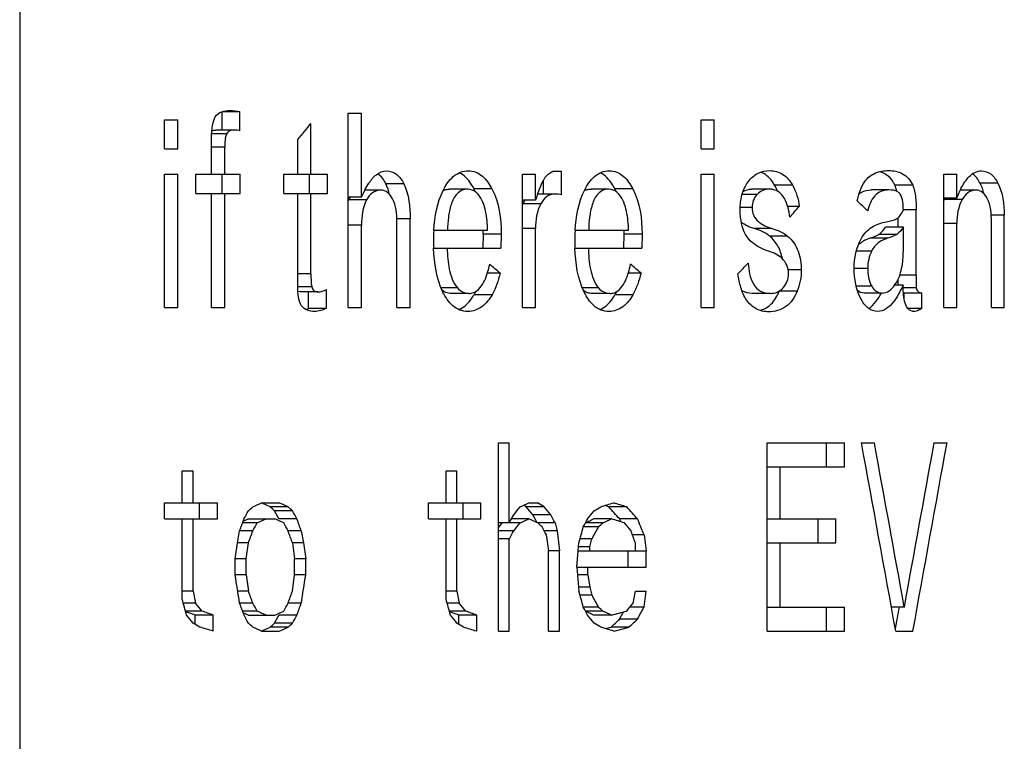
# Model space of a CAD drawing. Units: inches. Extents: x 3091 to 14844, y 2842 to 6750.
# Drawn here: x 13954 to 13955, y 5996 to 5997 of the extents above; entities that cross this region are included whole.
import ezdxf

# ---------------------------------------------------------------- set-up
doc = ezdxf.new("R2010")
doc.units = ezdxf.units.IN
doc.header["$MEASUREMENT"] = 0
doc.layers.add('A_TEXT', color=7, linetype='Continuous')

# ---------------------------------------------------------------- blocks, each defined once
blk = doc.blocks.new('ev charger 2')
at = {"color": 7, "linetype": 'Continuous'}
for p, q in [((270.2713, 6.1583), (270.2713, -0.0417)), ((270.4796, 5.5902), (270.4796, 5.6091)), ((270.498, 5.6091), (270.4796, 5.6091)), ((270.498, 5.5896), (270.498, 5.6091)), ((270.6096, 5.4077), (270.6096, 5.6077)), ((270.6096, 5.6077), (270.6232, 5.6077)), ((270.6232, 5.5212), (270.6232, 5.6077)), ((270.4203, 5.571), (270.4203, 5.6009)), ((270.4203, 5.6009), (270.434, 5.6009)), ((270.434, 5.571), (270.434, 5.6009)), ((270.5712, 5.5447), (270.5712, 5.5971)), ((270.973, 5.571), (270.973, 5.6009)), ((270.973, 5.6009), (270.9864, 5.6009)), ((270.9864, 5.571), (270.9864, 5.6009)), ((270.4844, 5.5864), (270.4689, 5.5864)), ((270.4919, 5.5902), (270.4734, 5.5902)), ((270.4687, 5.5447), (270.4687, 5.5797)), ((270.5575, 5.5447), (270.5575, 5.5805)), ((270.4203, 5.571), (270.434, 5.571)), ((270.4824, 5.5728), (270.4687, 5.5728)), ((270.4824, 5.5447), (270.4824, 5.5728)), ((270.973, 5.571), (270.9864, 5.571)), ((270.829, 5.5475), (270.82, 5.5475)), ((270.8234, 5.548), (270.829, 5.5475)), ((270.829, 5.5234), (270.829, 5.5475)), ((270.4203, 5.4077), (270.4203, 5.5447)), ((270.4203, 5.5447), (270.434, 5.5447)), ((270.434, 5.4077), (270.434, 5.5447)), ((270.4527, 5.5251), (270.4527, 5.5447)), ((270.4527, 5.5447), (270.4983, 5.5447)), ((270.4799, 5.5251), (270.4799, 5.5447)), ((270.4983, 5.5251), (270.4983, 5.5447)), ((270.5431, 5.5251), (270.5431, 5.5447)), ((270.5431, 5.5447), (270.5882, 5.5447)), ((270.5698, 5.5251), (270.5698, 5.5447)), ((270.5882, 5.5251), (270.5882, 5.5447)), ((270.6667, 5.535), (270.6482, 5.535)), ((270.7889, 5.4077), (270.7889, 5.5447)), ((270.7889, 5.5447), (270.8024, 5.5447)), ((270.8024, 5.5181), (270.8024, 5.5447)), ((270.8106, 5.5244), (270.8106, 5.5387)), ((270.973, 5.4077), (270.973, 5.5447)), ((270.973, 5.5447), (270.9864, 5.5447)), ((270.9864, 5.4077), (270.9864, 5.5447)), ((271.2229, 5.4077), (271.2229, 5.5447)), ((271.2229, 5.5447), (271.2361, 5.5447)), ((271.2361, 5.5202), (271.2361, 5.5447)), ((271.2784, 5.5357), (271.26, 5.5357)), ((270.4527, 5.5251), (270.4983, 5.5251)), ((270.4687, 5.4077), (270.4687, 5.5251)), ((270.4824, 5.4077), (270.4824, 5.5251)), ((270.5431, 5.5251), (270.5882, 5.5251)), ((270.5575, 5.4284), (270.5575, 5.5251)), ((270.5712, 5.4422), (270.5712, 5.5251)), ((270.6232, 5.5212), (270.6266, 5.5284)), ((270.6429, 5.5284), (270.6266, 5.5284)), ((270.7327, 5.5294), (270.7142, 5.5294)), ((270.7575, 5.5297), (270.7391, 5.5297)), ((270.8779, 5.5294), (270.8595, 5.5294)), ((270.9025, 5.5297), (270.8841, 5.5297)), ((271.0433, 5.5294), (271.0249, 5.5294)), ((271.0669, 5.5336), (271.0485, 5.5336)), ((271.1662, 5.5286), (271.1478, 5.5286)), ((271.1907, 5.5335), (271.1723, 5.5335)), ((271.2361, 5.5202), (271.2396, 5.5284)), ((271.2558, 5.5284), (271.2396, 5.5284)), ((270.6232, 5.5212), (270.6096, 5.5212)), ((270.6101, 5.5185), (270.6118, 5.5212)), ((270.6285, 5.5185), (270.6101, 5.5185)), ((270.8024, 5.5181), (270.7889, 5.5181)), ((270.7894, 5.5144), (270.7918, 5.5181)), ((270.8221, 5.5244), (270.8045, 5.5244)), ((271.0305, 5.5239), (271.015, 5.5239)), ((271.2361, 5.5202), (271.2229, 5.5202)), ((271.2416, 5.5187), (271.2233, 5.5187)), ((270.8079, 5.5144), (270.7894, 5.5144)), ((271.0253, 5.5106), (271.0132, 5.5106)), ((271.0737, 5.5117), (271.062, 5.5117)), ((271.1943, 5.508), (271.1811, 5.508)), ((271.1942, 5.441), (271.1943, 5.508)), ((270.6733, 5.499), (270.6597, 5.499)), ((270.6597, 5.4077), (270.6597, 5.4961)), ((270.6733, 5.4077), (270.6733, 5.499)), ((271.1759, 5.4903), (271.1759, 5.5003)), ((271.285, 5.5028), (271.2716, 5.5028)), ((271.2718, 5.4077), (271.2718, 5.4959)), ((271.285, 5.4077), (271.285, 5.5028)), ((270.6232, 5.4923), (270.6096, 5.4923)), ((270.6232, 5.4077), (270.6232, 5.4923)), ((270.6976, 5.4871), (270.7531, 5.4871)), ((270.8024, 5.489), (270.7889, 5.489)), ((270.8024, 5.4077), (270.8024, 5.489)), ((270.8431, 5.4871), (270.8982, 5.4871)), ((271.0456, 5.4889), (271.0272, 5.4889)), ((271.1811, 5.4903), (271.1627, 5.4903)), ((271.1811, 5.4681), (271.1811, 5.4903)), ((271.2361, 5.4942), (271.2229, 5.4942)), ((271.2361, 5.4077), (271.2361, 5.4942)), ((270.7483, 5.4685), (270.7487, 5.4831)), ((270.7671, 5.4831), (270.7487, 5.4831)), ((270.7671, 5.4831), (270.7668, 5.4685)), ((270.8933, 5.4685), (270.8937, 5.4831)), ((270.9121, 5.4831), (270.8937, 5.4831)), ((270.9121, 5.4831), (270.9117, 5.4685)), ((271.0619, 5.4811), (271.0435, 5.4811)), ((271.165, 5.4789), (271.1466, 5.4789)), ((271.1743, 5.4829), (271.1559, 5.4829)), ((270.6975, 5.4685), (270.7668, 5.4685)), ((270.8429, 5.4685), (270.9117, 5.4685)), ((271.1484, 5.4657), (271.1326, 5.4657)), ((271.076, 5.4463), (271.0625, 5.4463)), ((271.1444, 5.4479), (271.1305, 5.4479)), ((270.5712, 5.4422), (270.5575, 5.4422)), ((270.766, 5.4429), (270.7528, 5.4429)), ((270.911, 5.4429), (270.8979, 5.4429)), ((271.1758, 5.4305), (271.1758, 5.4369)), ((271.1942, 5.441), (271.1774, 5.441)), ((270.5721, 5.429), (270.5575, 5.429)), ((270.5599, 5.4236), (270.5577, 5.4239)), ((270.5783, 5.4236), (270.5599, 5.4236)), ((270.5688, 5.4066), (270.5688, 5.4236)), ((270.5873, 5.4066), (270.5873, 5.426)), ((270.722, 5.4279), (270.7051, 5.4279)), ((270.7392, 5.4207), (270.741, 5.4241)), ((270.8672, 5.4279), (270.8505, 5.4279)), ((270.8842, 5.4207), (270.886, 5.424)), ((271.0717, 5.4244), (271.0533, 5.4244)), ((271.1485, 5.4295), (271.1325, 5.4295)), ((271.1721, 5.4305), (271.1741, 5.4334)), ((271.1808, 5.4305), (271.1721, 5.4305)), ((271.1944, 5.428), (271.1809, 5.428)), ((270.7338, 5.4221), (270.7153, 5.4221)), ((270.7576, 5.4207), (270.7392, 5.4207)), ((270.879, 5.4221), (270.8606, 5.4221)), ((270.9026, 5.4207), (270.8842, 5.4207)), ((271.0439, 5.4221), (271.0255, 5.4221)), ((271.1591, 5.4225), (271.1407, 5.4225)), ((271.1819, 5.4166), (271.1819, 5.4225)), ((271.2002, 5.4225), (271.1819, 5.4225)), ((271.2002, 5.4066), (271.2002, 5.4225)), ((270.4203, 5.4077), (270.434, 5.4077)), ((270.4687, 5.4077), (270.4824, 5.4077)), ((270.5873, 5.4066), (270.5688, 5.4066)), ((270.6096, 5.4077), (270.6232, 5.4077)), ((270.6597, 5.4077), (270.6733, 5.4077)), ((270.7889, 5.4077), (270.8024, 5.4077)), ((270.973, 5.4077), (270.9864, 5.4077)), ((271.2002, 5.4066), (271.1857, 5.4066)), ((271.2229, 5.4077), (271.2361, 5.4077)), ((271.2718, 5.4077), (271.285, 5.4077)), ((270.7642, 5.0744), (270.7642, 5.2684)), ((270.7642, 5.2684), (270.7754, 5.2684)), ((270.7754, 5.1859), (270.7754, 5.2684)), ((271.0408, 5.0744), (271.0408, 5.2684)), ((271.0408, 5.2684), (271.1204, 5.2684)), ((271.102, 5.2437), (271.102, 5.2684)), ((271.1204, 5.2437), (271.1204, 5.2684)), ((271.138, 5.2684), (271.1513, 5.2684)), ((271.2129, 5.2684), (271.2261, 5.2684)), ((271.0408, 5.2437), (271.1204, 5.2437)), ((271.0541, 5.19), (271.0541, 5.2437)), ((270.4385, 5.2065), (270.4385, 5.2395)), ((270.4385, 5.2395), (270.4499, 5.2395)), ((270.4499, 5.2065), (270.4499, 5.2395)), ((270.7103, 5.2065), (270.7103, 5.2395)), ((270.7103, 5.2395), (270.7215, 5.2395)), ((270.7215, 5.2065), (270.7215, 5.2395)), ((270.4203, 5.19), (270.4203, 5.2065)), ((270.4203, 5.2065), (270.475, 5.2065)), ((270.4565, 5.19), (270.4565, 5.2065)), ((270.475, 5.19), (270.475, 5.2065)), ((270.5204, 5.2065), (270.5386, 5.2065)), ((270.5231, 5.2051), (270.5204, 5.2064)), ((270.5476, 5.2024), (270.5292, 5.2024)), ((270.6923, 5.19), (270.6923, 5.2065)), ((270.6923, 5.2065), (270.7462, 5.2065)), ((270.7278, 5.19), (270.7278, 5.2065)), ((270.7462, 5.19), (270.7462, 5.2065)), ((270.7929, 5.2024), (270.7902, 5.204)), ((270.8113, 5.2024), (270.7929, 5.2024)), ((270.7956, 5.2065), (270.8046, 5.2065)), ((270.8962, 5.2024), (270.8778, 5.2024)), ((270.5375, 5.1914), (270.5337, 5.1982)), ((270.5522, 5.1982), (270.5337, 5.1982)), ((270.5383, 5.19), (270.5375, 5.1914)), ((270.7777, 5.19), (270.7799, 5.1941)), ((270.8026, 5.1886), (270.7996, 5.1941)), ((270.818, 5.1941), (270.7996, 5.1941)), ((270.4203, 5.19), (270.475, 5.19)), ((270.4385, 5.1074), (270.4385, 5.19)), ((270.4499, 5.1157), (270.4499, 5.19)), ((270.5159, 5.1859), (270.5007, 5.1859)), ((270.5014, 5.1877), (270.505, 5.1893)), ((270.505, 5.1893), (270.5065, 5.19)), ((270.5065, 5.19), (270.534, 5.19)), ((270.5567, 5.19), (270.5383, 5.19)), ((270.6923, 5.19), (270.7462, 5.19)), ((270.7103, 5.1074), (270.7103, 5.19)), ((270.7215, 5.1157), (270.7215, 5.19)), ((270.7642, 5.1809), (270.7682, 5.1859)), ((270.7866, 5.1859), (270.7642, 5.1859)), ((270.7754, 5.1859), (270.7777, 5.19)), ((270.7956, 5.19), (270.7777, 5.19)), ((270.8033, 5.1872), (270.8026, 5.1886)), ((270.8039, 5.1862), (270.8033, 5.1872)), ((270.8225, 5.1859), (270.8046, 5.1859)), ((270.8225, 5.1859), (270.8247, 5.1776)), ((270.8672, 5.1817), (270.8516, 5.1817)), ((270.8717, 5.1859), (270.8538, 5.1859)), ((270.854, 5.1862), (270.8548, 5.1865)), ((270.8592, 5.1886), (270.8622, 5.19)), ((270.8806, 5.19), (270.8622, 5.19)), ((270.8901, 5.1872), (270.889, 5.19)), ((270.9074, 5.19), (270.889, 5.19)), ((271.0408, 5.19), (271.1116, 5.19)), ((271.0932, 5.1652), (271.0932, 5.19)), ((271.1116, 5.1652), (271.1116, 5.19)), ((270.4954, 5.1652), (270.4977, 5.1776)), ((270.5113, 5.1776), (270.4977, 5.1776)), ((270.5612, 5.1776), (270.5476, 5.1776)), ((270.5612, 5.1776), (270.5635, 5.1652)), ((270.7799, 5.1776), (270.7642, 5.1776)), ((270.8247, 5.1776), (270.8113, 5.1776)), ((270.8135, 5.1735), (270.8158, 5.157)), ((270.8247, 5.1776), (270.827, 5.157)), ((270.9141, 5.1735), (270.9022, 5.1735)), ((270.9141, 5.1735), (270.9163, 5.157)), ((270.4932, 5.1487), (270.4954, 5.1652)), ((270.5068, 5.1652), (270.4954, 5.1652)), ((270.5045, 5.1487), (270.5068, 5.1652)), ((270.5522, 5.1652), (270.5544, 5.1487)), ((270.5635, 5.1652), (270.5522, 5.1652)), ((270.5635, 5.1652), (270.5658, 5.1487)), ((270.7754, 5.1693), (270.7642, 5.1693)), ((270.7754, 5.0744), (270.7754, 5.1693)), ((270.8464, 5.157), (270.8471, 5.1652)), ((270.8583, 5.1611), (270.8467, 5.1611)), ((270.8605, 5.1693), (270.8482, 5.1693)), ((270.8583, 5.1611), (270.8605, 5.1693)), ((270.8583, 5.157), (270.8583, 5.1611)), ((270.9052, 5.157), (270.9052, 5.1652)), ((271.0408, 5.1652), (271.1116, 5.1652)), ((271.0541, 5.0991), (271.0541, 5.1652)), ((270.8158, 5.0744), (270.8158, 5.157)), ((270.827, 5.157), (270.8158, 5.157)), ((270.827, 5.0744), (270.827, 5.157)), ((270.8449, 5.1404), (270.8464, 5.157)), ((270.8464, 5.157), (270.9163, 5.157)), ((270.8979, 5.1404), (270.8979, 5.157)), ((270.9163, 5.1404), (270.9163, 5.157)), ((270.4932, 5.1322), (270.4932, 5.1487)), ((270.5045, 5.1487), (270.4932, 5.1487)), ((270.5045, 5.1322), (270.5045, 5.1487)), ((270.5544, 5.1322), (270.5544, 5.1487)), ((270.5658, 5.1487), (270.5544, 5.1487)), ((270.5658, 5.1322), (270.5658, 5.1487)), ((270.8449, 5.1404), (270.8471, 5.1157)), ((270.8449, 5.1404), (270.9163, 5.1404)), ((270.8561, 5.1322), (270.8561, 5.1404)), ((270.5045, 5.1322), (270.4932, 5.1322)), ((270.5045, 5.1322), (270.5068, 5.1157)), ((270.5522, 5.1157), (270.5544, 5.1322)), ((270.5658, 5.1322), (270.5544, 5.1322)), ((270.8561, 5.1322), (270.8456, 5.1322)), ((270.8561, 5.1322), (270.8583, 5.1198)), ((270.8583, 5.1198), (270.8467, 5.1198)), ((270.8583, 5.1198), (270.8605, 5.1115)), ((270.4499, 5.1157), (270.4385, 5.1157)), ((270.4499, 5.1157), (270.4522, 5.1033)), ((270.5068, 5.1157), (270.4958, 5.1157)), ((270.7215, 5.1157), (270.7103, 5.1157)), ((270.7215, 5.1157), (270.7238, 5.1033)), ((270.8605, 5.1115), (270.8482, 5.1115)), ((270.9029, 5.1033), (270.9052, 5.1157)), ((270.9052, 5.1157), (270.9163, 5.1157)), ((270.9141, 5.0991), (270.9163, 5.1157)), ((270.4522, 5.1033), (270.4397, 5.1033)), ((270.5113, 5.1033), (270.4977, 5.1033)), ((270.5612, 5.1033), (270.5476, 5.1033)), ((270.7238, 5.1033), (270.7114, 5.1033)), ((270.8672, 5.0991), (270.8516, 5.0991)), ((270.9141, 5.0991), (270.8996, 5.0991)), ((271.0408, 5.0991), (271.1204, 5.0991)), ((271.102, 5.0744), (271.102, 5.0991)), ((271.1204, 5.0744), (271.1204, 5.0991)), ((271.1821, 5.0991), (271.1688, 5.0991)), ((270.459, 5.095), (270.442, 5.095)), ((270.4425, 5.0943), (270.4421, 5.0945)), ((270.4463, 5.093), (270.4425, 5.0943)), ((270.4519, 5.0814), (270.4519, 5.0909)), ((270.4704, 5.0909), (270.4519, 5.0909)), ((270.4704, 5.0744), (270.4704, 5.0909)), ((270.5159, 5.095), (270.5007, 5.095)), ((270.505, 5.0916), (270.5014, 5.0932)), ((270.5065, 5.0909), (270.505, 5.0916)), ((270.5065, 5.0909), (270.534, 5.0909)), ((270.5337, 5.0826), (270.5375, 5.0895)), ((270.5375, 5.0895), (270.5383, 5.0909)), ((270.5567, 5.0909), (270.5383, 5.0909)), ((270.7305, 5.095), (270.7136, 5.095)), ((270.7177, 5.093), (270.714, 5.0943)), ((270.7233, 5.0815), (270.7233, 5.0909)), ((270.7418, 5.0909), (270.7233, 5.0909)), ((270.7418, 5.0744), (270.7418, 5.0909)), ((270.8717, 5.095), (270.8538, 5.095)), ((270.8548, 5.0943), (270.854, 5.0947)), ((270.8622, 5.0909), (270.8592, 5.0923)), ((270.8806, 5.0909), (270.8622, 5.0909)), ((270.889, 5.0868), (270.893, 5.0942)), ((270.5522, 5.0826), (270.5337, 5.0826)), ((270.9074, 5.0868), (270.889, 5.0868)), ((270.5201, 5.0744), (270.5216, 5.0751)), ((270.5204, 5.0744), (270.5386, 5.0744)), ((270.5216, 5.0751), (270.5231, 5.0758)), ((270.5476, 5.0785), (270.5292, 5.0785)), ((270.7642, 5.0744), (270.7754, 5.0744)), ((270.8158, 5.0744), (270.827, 5.0744)), ((270.8985, 5.0785), (270.8801, 5.0785)), ((271.0408, 5.0744), (271.1204, 5.0744)), ((271.1733, 5.0744), (271.1909, 5.0744))]:
    blk.add_line(p, q, dxfattribs=at)
for centre, radius, start, end in [((271.1513, 5.5256), 0.0224, 57.8838, 61.0088), ((270.7115, 5.4839), 0.0958, 152.0947, 152.3789), ((270.7138, 5.5151), 0.0143, 103.3656, 117.7584), ((270.6786, 5.4983), 0.0681, 24.9946, 27.444), ((270.859, 5.5152), 0.0142, 103.4506, 117.2713), ((270.8235, 5.4984), 0.0683, 24.8446, 27.285), ((271.0012, 5.5063), 0.0546, 22.5981, 30.0132), ((271.3158, 5.4916), 0.0846, 153.0254, 154.238), ((270.6374, 5.5034), 0.0312, 151.0572, 153.0759), ((271.0178, 5.4504), 0.2258, 160.8711, 162.572), ((271.2518, 5.5022), 0.0329, 149.9314, 151.2986), ((271.2502, 5.5032), 0.0311, 146.7358, 149.9702), ((270.8194, 5.4978), 0.0342, 150.9709, 152.9869), ((270.8843, 5.4761), 0.187, 176.655, 180.0587), ((270.5915, 5.4832), 0.1571, 359.9915, 1.4237), ((271.0311, 5.4761), 0.1883, 176.6775, 180.0583), ((270.7355, 5.4832), 0.1582, 359.9915, 1.414), ((270.9008, 5.4759), 0.2034, 179.9758, 182.0739), ((271.0476, 5.4759), 0.2048, 179.976, 182.0599), ((271.154, 5.4514), 0.0284, 116.3484, 123.0295), ((270.6876, 5.451), 0.0598, 327.866, 329.4901), ((270.8324, 5.451), 0.06, 328.1265, 329.659), ((270.532, 5.5066), 0.1066, 288.4347, 290.1864), ((271.0264, 5.4299), 0.0264, 298.4208, 300.7916)]:
    blk.add_arc(centre, radius, start, end, dxfattribs=at)
for centre, major_axis, ratio, start_param, end_param in [((265.3526, 7.2445), (12.4817, 14.3343), 0.265741, -1.456742, -1.455603), ((265.3526, 4.8005), (12.7486, -10.567), 0.263908, 1.3263, 1.32723), ((265.3526, 6.4839), (12.5386, 13.5341), 0.267273, -1.398645, -1.397847), ((265.3526, 4.4655), (12.8081, -9.6585), 0.258938, 1.335891, 1.336796), ((265.3526, 4.5901), (12.8081, -9.6585), 0.258938, 1.323645, 1.32455), ((265.3526, 6.3666), (12.66, 11.84), 0.26743, -1.367423, -1.366519), ((265.3526, 1.1274), (-11.4134, 64.4467), 0.098182, -1.526909, -1.523892), ((265.3526, 1.2125), (-11.414, 64.2507), 0.098463, -1.527767, -1.525128), ((265.3526, 8.9858), (11.414, 64.2508), 0.098463, -1.613826, -1.611187), ((265.3526, 8.9244), (11.4134, 64.4467), 0.098182, -1.613176, -1.61016), ((265.3526, 6.4853), (12.7568, 10.4442), 0.263366, -1.377147, -1.376768), ((265.3526, 5.8438), (13.0182, 4.9305), 0.184711, -1.234241, -1.233483), ((265.3526, 4.5774), (12.9816, -4.9167), 0.184711, 1.231533, 1.23204), ((265.3526, 3.9525), (12.721, -10.4149), 0.263366, 1.37368, 1.37406), ((265.3526, 4.5774), (13.0182, -4.9306), 0.184711, 1.23121, 1.231968), ((265.3526, 3.9525), (12.7568, -10.4442), 0.263366, 1.373358, 1.373736), ((265.3526, 6.5771), (12.4879, 14.2464), 0.265946, -1.436449, -1.435882), ((265.3526, 5.7179), (13.0182, 4.9306), 0.184711, -1.211156, -1.2104), ((265.3526, 3.8579), (-12.4528, 14.2064), 0.265946, -1.708098, -1.707529), ((265.3526, 4.5302), (12.9631, -6.7134), 0.223944, 1.254695, 1.255262), ((265.3526, 3.8579), (-12.4879, 14.2464), 0.265946, -1.708356, -1.70779), ((265.3526, 5.8388), (12.9631, 6.7134), 0.223944, -1.25035, -1.249783), ((265.3526, 5.5206), (13.043, 3.2252), 0.132186, -1.166995, -1.165862), ((265.3526, 4.8924), (13.0064, -3.2161), 0.132186, 1.164969, 1.165325), ((265.3526, 4.0865), (-12.5613, 12.6899), 0.267937, -1.7459, -1.744953), ((265.3526, 4.8924), (13.043, -3.2252), 0.132186, 1.164729, 1.165862), ((265.3526, 4.0865), (-12.5967, 12.7256), 0.267937, -1.746137, -1.745193), ((265.3526, 7.7723), (12.0387, 21.765), 0.231434, -1.561435, -1.561056), ((265.3526, 2.7068), (-12.0387, 21.7651), 0.231434, -1.584704, -1.584325), ((265.3526, 3.1898), (-12.0387, 21.7651), 0.231433, -1.607023, -1.606645), ((265.3526, 6.4794), (12.4879, 14.2464), 0.265946, -1.430025, -1.429458), ((265.3526, 9.0634), (11.6887, 32.8491), 0.17666, -1.626354, -1.625975), ((265.3526, 7.7434), (12.0387, 21.765), 0.231434, -1.560677, -1.560298), ((265.3526, 5.8252), (13.0182, 4.9306), 0.184711, -1.233862, -1.233104), ((265.3526, 4.5589), (13.0182, -4.9305), 0.184711, 1.231589, 1.232346), ((265.3526, 2.6779), (-12.0387, 21.7651), 0.231434, -1.583946, -1.583568), ((265.3526, 1.4652), (-11.6887, 32.8491), 0.17666, -1.520543, -1.520164), ((265.3526, 6.5606), (12.4879, 14.2464), 0.265946, -1.436449, -1.435882), ((265.3526, 5.7014), (13.0182, 4.9306), 0.184711, -1.211156, -1.2104), ((265.3526, 4.6786), (13.0182, -4.9305), 0.184711, 1.209644, 1.2104), ((265.3526, 4.1713), (12.7568, -10.4443), 0.263367, 1.351794, 1.352172), ((265.3526, 3.161), (-12.0387, 21.765), 0.231434, -1.606269, -1.605891), ((265.3526, 9.0664), (11.5328, 43.8558), 0.139253, -1.623205, -1.622828), ((265.3526, 7.124), (12.0387, 21.765), 0.231434, -1.532112, -1.531734), ((265.3526, 5.6621), (12.9816, 4.9167), 0.184711, -1.204095, -1.203717), ((265.3526, 7.0952), (12.0387, 21.765), 0.231434, -1.531357, -1.53079), ((265.3526, 6.1384), (12.7568, 10.4443), 0.263367, -1.346882, -1.346505), ((265.3526, 5.6621), (13.0182, 4.9305), 0.184711, -1.203976, -1.203221), ((265.3526, 4.8752), (13.043, -3.2252), 0.132186, 1.164918, 1.166051), ((265.3526, 3.9433), (-12.4879, 14.2464), 0.265946, -1.715345, -1.714779), ((265.3526, 2.7378), (-11.7742, 29.1685), 0.19294, -1.565175, -1.564609), ((265.3526, 9.0263), (11.6887, 32.8491), 0.17666, -1.625596, -1.625217), ((265.3526, 1.428), (-11.6887, 32.8491), 0.17666, -1.519786, -1.519407), ((265.3526, 7.252), (12.0387, 21.765), 0.231434, -1.538537, -1.538159), ((265.3526, 2.4003), (-11.6887, 32.8492), 0.176659, -1.549473, -1.549095), ((265.3526, -3.9636), (-11.3812, 76.7935), 0.083148, -1.464783, -1.464404), ((265.3526, 13.7655), (11.3812, 76.7933), 0.083149, -1.671506, -1.671127), ((265.3526, 1.2546), (-11.6887, 32.8492), 0.17666, -1.516376, -1.515997), ((265.3526, 8.8528), (11.6887, 32.8491), 0.17666, -1.622186, -1.621807), ((265.3526, 1.2145), (-11.5328, 43.8558), 0.139253, -1.518765, -1.518387), ((265.3526, 3.1857), (-12.0387, 21.765), 0.231434, -1.610802, -1.610236), ((265.3526, -0.2884), (-11.5328, 43.8559), 0.139253, -1.484515, -1.484136), ((265.3526, 3.3212), (-12.4879, 14.2464), 0.265946, -1.678267, -1.677699), ((265.3526, 1.2175), (-11.6887, 32.8491), 0.17666, -1.515618, -1.515239), ((265.3526, 2.5375), (-12.0387, 21.765), 0.231434, -1.581295, -1.580916), ((265.3526, 7.603), (12.0387, 21.7651), 0.231434, -1.558025, -1.557646), ((265.3526, 8.8157), (11.6887, 32.8491), 0.17666, -1.621429, -1.62105), ((265.3526, 0.7025), (-11.5328, 43.856), 0.139252, -1.507236, -1.506857), ((265.3526, 3.6515), (-12.4879, 14.2464), 0.265946, -1.700985, -1.700418), ((265.3526, 3.1568), (-12.0387, 21.765), 0.231434, -1.609858, -1.60948), ((265.3526, 4.1424), (12.7568, -10.4443), 0.263367, 1.346505, 1.346882), ((265.3526, 6.3349), (12.4879, 14.2464), 0.265946, -1.426625, -1.426058), ((265.3526, 6.9259), (12.0387, 21.765), 0.231434, -1.527391, -1.526825), ((265.3526, 8.9244), (11.3813, 64.2656), 0.098182, -1.613312, -1.612958), ((265.3526, 3.2978), (-12.4879, 14.2464), 0.265946, -1.677509, -1.67694), ((265.3526, 4.5629), (12.9994, -3.8869), 0.154674, 1.214365, 1.21484), ((265.3526, 4.5629), (13.0361, -3.8979), 0.154674, 1.214023, 1.214971), ((265.3526, 2.5086), (-12.0387, 21.765), 0.231434, -1.580537, -1.580158), ((265.3526, 4.4556), (13.0182, -4.9306), 0.184711, 1.233104, 1.233862), ((265.3526, 5.722), (13.0182, 4.9306), 0.184711, -1.232346, -1.231589), ((265.3526, 7.5741), (12.0387, 21.7651), 0.231434, -1.557268, -1.556889), ((265.3526, 3.6281), (-12.4879, 14.2464), 0.265946, -1.700228, -1.699661), ((265.3526, 4.662), (12.9994, -3.8869), 0.154674, 1.191585, 1.192059), ((265.3526, 4.662), (13.0361, -3.8979), 0.154674, 1.191308, 1.192253), ((265.3526, 4.6187), (12.9816, -4.9167), 0.184711, 1.203717, 1.204095), ((265.3526, 3.8015), (-12.4879, 14.2464), 0.265946, -1.712135, -1.711568), ((265.3526, 4.6187), (13.0182, -4.9305), 0.184711, 1.203221, 1.203976), ((265.3526, 5.3607), (13.0462, 2.7519), 0.115053, -1.157641, -1.156319), ((265.3526, 4.1902), (12.9631, -6.7134), 0.223944, 1.284407, 1.284975), ((265.3526, 3.7956), (12.7568, -10.4442), 0.263366, 1.376768, 1.377147), ((265.3526, 6.3284), (12.721, 10.4149), 0.263366, -1.37406, -1.37368), ((265.3526, 6.3284), (12.7568, 10.4442), 0.263366, -1.373736, -1.373358), ((265.3526, 4.3554), (12.9631, -6.7134), 0.223944, 1.261689, 1.262256), ((265.3526, 4.4421), (12.9631, -6.7134), 0.223944, 1.249783, 1.25035), ((265.3526, 6.0063), (12.721, 10.4149), 0.263366, -1.344476, -1.343718), ((265.3526, 6.0063), (12.7568, 10.4442), 0.263366, -1.344237, -1.343481), ((265.3526, 4.6344), (13.043, -3.2252), 0.132186, 1.200482, 1.201619), ((265.3526, 4.4371), (13.0182, -4.9306), 0.184711, 1.233483, 1.234241), ((265.3526, 5.7034), (12.9816, 4.9167), 0.184711, -1.23204, -1.231533), ((265.3526, 5.7034), (13.0182, 4.9306), 0.184711, -1.231968, -1.23121), ((265.3526, 4.7169), (13.043, -3.2252), 0.132186, 1.177767, 1.178901), ((265.3526, 4.7603), (13.043, -3.2252), 0.132186, 1.165862, 1.166995), ((265.3526, 5.3436), (13.0095, 2.7442), 0.115054, -1.156854, -1.156369), ((265.3526, 5.3436), (13.0462, 2.7519), 0.115054, -1.157452, -1.15613)]:
    blk.add_ellipse(centre, major_axis=major_axis, ratio=ratio, start_param=start_param, end_param=end_param, dxfattribs=at)
for points, knots in [([(270.4727, 5.6038), (270.4742, 5.6062), (270.4792, 5.6099), (270.4849, 5.6104), (270.4878, 5.6104)], [0, 0, 0, 0, 0.504016, 1, 1, 1, 1]), ([(270.4687, 5.5797), (270.4687, 5.5838), (270.4691, 5.5919), (270.4706, 5.6003), (270.4727, 5.6038)], [0, 0, 0, 0, 0.503509, 1, 1, 1, 1]), ([(270.4844, 5.5864), (270.4833, 5.5844), (270.4826, 5.5797), (270.4824, 5.5751), (270.4824, 5.5728)], [0, 0, 0, 0, 0.497231, 1, 1, 1, 1]), ([(270.4919, 5.5902), (270.4905, 5.5902), (270.4875, 5.5899), (270.4851, 5.5877), (270.4844, 5.5864)], [0, 0, 0, 0, 0.49405, 1, 1, 1, 1]), ([(270.6268, 5.5288), (270.628, 5.5311), (270.6314, 5.5367), (270.6377, 5.5448), (270.6452, 5.5483), (270.6488, 5.5483)], [0, 0, 0, 0, 0.258429, 0.638582, 1, 1, 1, 1]), ([(270.6488, 5.5483), (270.6526, 5.5483), (270.6605, 5.5453), (270.6649, 5.5385), (270.6667, 5.535)], [0, 0, 0, 0, 0.486151, 1, 1, 1, 1]), ([(270.7073, 5.5281), (270.7099, 5.5334), (270.7148, 5.541), (270.7248, 5.5473), (270.7305, 5.5483), (270.7333, 5.5483)], [0, 0, 0, 0, 0.510759, 0.757937, 1, 1, 1, 1]), ([(270.7391, 5.5297), (270.7382, 5.5314), (270.7344, 5.5379), (270.7289, 5.5439), (270.7238, 5.5463)], [0, 0, 0, 0, 0.257244, 1, 1, 1, 1]), ([(270.7333, 5.5483), (270.7359, 5.5483), (270.7412, 5.5473), (270.7503, 5.5415), (270.755, 5.5345), (270.7575, 5.5297)], [0, 0, 0, 0, 0.242159, 0.489425, 1, 1, 1, 1]), ([(270.8101, 5.5378), (270.8115, 5.5404), (270.8148, 5.5454), (270.8206, 5.548), (270.8234, 5.548)], [0, 0, 0, 0, 0.514871, 1, 1, 1, 1]), ([(270.8527, 5.5281), (270.8553, 5.5334), (270.8602, 5.541), (270.87, 5.5473), (270.8757, 5.5483), (270.8785, 5.5483)], [0, 0, 0, 0, 0.511475, 0.758462, 1, 1, 1, 1]), ([(270.8841, 5.5297), (270.8832, 5.5314), (270.8795, 5.5379), (270.8741, 5.5439), (270.8691, 5.5463)], [0, 0, 0, 0, 0.257505, 1, 1, 1, 1]), ([(270.8785, 5.5483), (270.8811, 5.5483), (270.8863, 5.5473), (270.8954, 5.5415), (270.9, 5.5345), (270.9025, 5.5297)], [0, 0, 0, 0, 0.241644, 0.488726, 1, 1, 1, 1]), ([(271.0216, 5.5374), (271.0242, 5.5409), (271.0308, 5.5468), (271.0394, 5.5485), (271.0436, 5.5485)], [0, 0, 0, 0, 0.509075, 1, 1, 1, 1]), ([(271.0485, 5.5336), (271.0476, 5.5351), (271.0441, 5.5406), (271.0387, 5.5452), (271.0341, 5.547)], [0, 0, 0, 0, 0.258566, 1, 1, 1, 1]), ([(271.0436, 5.5485), (271.0483, 5.5485), (271.0582, 5.5457), (271.0644, 5.5379), (271.0669, 5.5336)], [0, 0, 0, 0, 0.487188, 1, 1, 1, 1]), ([(271.1415, 5.5374), (271.1442, 5.5411), (271.1518, 5.5472), (271.1611, 5.5485), (271.1656, 5.5485)], [0, 0, 0, 0, 0.507761, 1, 1, 1, 1]), ([(271.1656, 5.5485), (271.1706, 5.5485), (271.1814, 5.5469), (271.1886, 5.5383), (271.1907, 5.5335)], [0, 0, 0, 0, 0.489211, 1, 1, 1, 1]), ([(271.2404, 5.53), (271.2427, 5.5344), (271.2466, 5.5409), (271.2543, 5.547), (271.2591, 5.5483), (271.2614, 5.5483)], [0, 0, 0, 0, 0.513588, 0.761103, 1, 1, 1, 1]), ([(271.2614, 5.5483), (271.265, 5.5483), (271.2725, 5.5454), (271.2766, 5.539), (271.2784, 5.5357)], [0, 0, 0, 0, 0.483478, 1, 1, 1, 1]), ([(271.0131, 5.5083), (271.0131, 5.5109), (271.0136, 5.5211), (271.017, 5.5314), (271.0216, 5.5374)], [0, 0, 0, 0, 0.255131, 1, 1, 1, 1]), ([(271.1723, 5.5335), (271.1718, 5.5346), (271.1697, 5.5389), (271.1662, 5.5426), (271.1632, 5.5445)], [0, 0, 0, 0, 0.257699, 1, 1, 1, 1]), ([(270.6429, 5.5284), (270.64, 5.5284), (270.6337, 5.5263), (270.63, 5.5212), (270.6285, 5.5185)], [0, 0, 0, 0, 0.487635, 1, 1, 1, 1]), ([(270.6551, 5.5195), (270.6539, 5.5219), (270.6508, 5.5264), (270.6455, 5.5284), (270.6429, 5.5284)], [0, 0, 0, 0, 0.513281, 1, 1, 1, 1]), ([(270.7327, 5.5294), (270.7306, 5.5294), (270.7265, 5.5287), (270.7195, 5.5236), (270.7148, 5.5133), (270.7124, 5.5004), (270.7119, 5.4915), (270.7117, 5.4871)], [0, 0, 0, 0, 0.117109, 0.237159, 0.486674, 0.742725, 1, 1, 1, 1]), ([(270.7432, 5.5241), (270.7425, 5.5249), (270.7397, 5.5277), (270.7356, 5.5294), (270.7327, 5.5294)], [0, 0, 0, 0, 0.259319, 1, 1, 1, 1]), ([(270.8779, 5.5294), (270.8759, 5.5294), (270.8717, 5.5287), (270.8647, 5.5236), (270.8602, 5.5133), (270.8578, 5.5004), (270.8572, 5.4915), (270.8571, 5.4871)], [0, 0, 0, 0, 0.116642, 0.23642, 0.485997, 0.742361, 1, 1, 1, 1]), ([(270.8883, 5.5241), (270.8876, 5.5249), (270.8849, 5.5277), (270.8808, 5.5294), (270.8779, 5.5294)], [0, 0, 0, 0, 0.259724, 1, 1, 1, 1]), ([(271.0433, 5.5294), (271.0409, 5.5294), (271.0361, 5.5286), (271.0321, 5.5256), (271.0305, 5.5239)], [0, 0, 0, 0, 0.492789, 1, 1, 1, 1]), ([(271.0643, 5.5006), (271.0639, 5.504), (271.0626, 5.5106), (271.0592, 5.52), (271.0528, 5.5278), (271.0463, 5.5294), (271.0433, 5.5294)], [0, 0, 0, 0, 0.260819, 0.518132, 0.764999, 1, 1, 1, 1]), ([(271.1355, 5.5245), (271.1364, 5.5252), (271.14, 5.5277), (271.1446, 5.5286), (271.1478, 5.5286)], [0, 0, 0, 0, 0.256351, 1, 1, 1, 1]), ([(271.1662, 5.5286), (271.1636, 5.5286), (271.1581, 5.5278), (271.1488, 5.521), (271.1457, 5.5125), (271.1444, 5.507)], [0, 0, 0, 0, 0.238559, 0.484026, 1, 1, 1, 1]), ([(271.1779, 5.5244), (271.1773, 5.5253), (271.1739, 5.5281), (271.1694, 5.5286), (271.1662, 5.5286)], [0, 0, 0, 0, 0.258702, 1, 1, 1, 1]), ([(271.1907, 5.5335), (271.1923, 5.5295), (271.194, 5.5209), (271.1943, 5.5124), (271.1943, 5.508)], [0, 0, 0, 0, 0.497649, 1, 1, 1, 1]), ([(271.2558, 5.5284), (271.2529, 5.5284), (271.2468, 5.5263), (271.2432, 5.5214), (271.2416, 5.5187)], [0, 0, 0, 0, 0.485066, 1, 1, 1, 1]), ([(271.2675, 5.5198), (271.2663, 5.5222), (271.2634, 5.5266), (271.2582, 5.5284), (271.2558, 5.5284)], [0, 0, 0, 0, 0.516156, 1, 1, 1, 1]), ([(270.7531, 5.4871), (270.7529, 5.4936), (270.7518, 5.5064), (270.7474, 5.5193), (270.7432, 5.5241)], [0, 0, 0, 0, 0.506348, 1, 1, 1, 1]), ([(270.8221, 5.5244), (270.8192, 5.5244), (270.813, 5.5222), (270.8094, 5.5171), (270.8079, 5.5144)], [0, 0, 0, 0, 0.486429, 1, 1, 1, 1]), ([(270.8982, 5.4871), (270.898, 5.4936), (270.8969, 5.5064), (270.8925, 5.5193), (270.8883, 5.5241)], [0, 0, 0, 0, 0.506553, 1, 1, 1, 1]), ([(271.0305, 5.5239), (271.0288, 5.5222), (271.0261, 5.518), (271.0253, 5.5131), (271.0253, 5.5106)], [0, 0, 0, 0, 0.492703, 1, 1, 1, 1]), ([(271.1811, 5.5078), (271.181, 5.5106), (271.1807, 5.5162), (271.1795, 5.5221), (271.1779, 5.5244)], [0, 0, 0, 0, 0.505093, 1, 1, 1, 1]), ([(271.0219, 5.478), (271.0169, 5.484), (271.0136, 5.495), (271.0131, 5.5056), (271.0131, 5.5083)], [0, 0, 0, 0, 0.744306, 1, 1, 1, 1]), ([(271.0253, 5.5106), (271.0253, 5.5078), (271.0263, 5.5022), (271.0331, 5.4936), (271.0407, 5.4904), (271.0456, 5.4889)], [0, 0, 0, 0, 0.262123, 0.515324, 1, 1, 1, 1]), ([(271.1746, 5.4992), (271.1761, 5.5002), (271.1784, 5.5031), (271.1802, 5.5062), (271.1811, 5.5078)], [0, 0, 0, 0, 0.493532, 1, 1, 1, 1]), ([(271.1376, 5.4784), (271.1402, 5.4832), (271.1479, 5.4914), (271.1584, 5.4949), (271.1635, 5.4959)], [0, 0, 0, 0, 0.509416, 1, 1, 1, 1]), ([(271.1635, 5.4959), (271.1654, 5.4962), (271.1692, 5.4971), (271.173, 5.4982), (271.1746, 5.4992)], [0, 0, 0, 0, 0.498559, 1, 1, 1, 1]), ([(271.0423, 5.4656), (271.0404, 5.4662), (271.0329, 5.4689), (271.0258, 5.4734), (271.0219, 5.478)], [0, 0, 0, 0, 0.247623, 1, 1, 1, 1]), ([(271.0565, 5.4578), (271.0556, 5.4623), (271.0528, 5.471), (271.0469, 5.4782), (271.0435, 5.4811)], [0, 0, 0, 0, 0.508464, 1, 1, 1, 1]), ([(271.0619, 5.4811), (271.0667, 5.477), (271.0743, 5.4658), (271.0759, 5.4528), (271.076, 5.4463)], [0, 0, 0, 0, 0.490044, 1, 1, 1, 1]), ([(271.165, 5.4789), (271.1616, 5.4779), (271.1548, 5.4748), (271.15, 5.469), (271.1484, 5.4657)], [0, 0, 0, 0, 0.490548, 1, 1, 1, 1]), ([(270.7114, 5.4685), (270.7116, 5.4613), (270.7127, 5.4473), (270.7174, 5.4331), (270.722, 5.4279)], [0, 0, 0, 0, 0.506207, 1, 1, 1, 1]), ([(270.8568, 5.4685), (270.8569, 5.4613), (270.858, 5.4473), (270.8627, 5.4331), (270.8672, 5.4279)], [0, 0, 0, 0, 0.506403, 1, 1, 1, 1]), ([(271.0628, 5.4426), (271.0628, 5.4455), (271.0618, 5.4513), (271.0551, 5.4605), (271.0474, 5.464), (271.0423, 5.4656)], [0, 0, 0, 0, 0.262068, 0.515656, 1, 1, 1, 1]), ([(271.1741, 5.4334), (271.1771, 5.4385), (271.1804, 5.4503), (271.1811, 5.4621), (271.1811, 5.4681)], [0, 0, 0, 0, 0.495884, 1, 1, 1, 1]), ([(270.7384, 5.4229), (270.7437, 5.4248), (270.7511, 5.4354), (270.754, 5.4463), (270.7552, 5.4521)], [0, 0, 0, 0, 0.485349, 1, 1, 1, 1]), ([(270.8836, 5.4228), (270.8888, 5.4247), (270.8962, 5.4354), (270.899, 5.4463), (270.9003, 5.4521)], [0, 0, 0, 0, 0.484755, 1, 1, 1, 1]), ([(271.0213, 5.4532), (271.0216, 5.4495), (271.0224, 5.4421), (271.0258, 5.4316), (271.0334, 5.4234), (271.0405, 5.4221), (271.0439, 5.4221)], [0, 0, 0, 0, 0.261567, 0.519235, 0.764572, 1, 1, 1, 1]), ([(271.0196, 5.4154), (271.0169, 5.4192), (271.0134, 5.4282), (271.0115, 5.4374), (271.0107, 5.4421)], [0, 0, 0, 0, 0.495539, 1, 1, 1, 1]), ([(271.0574, 5.4279), (271.0591, 5.4299), (271.062, 5.4345), (271.0628, 5.4399), (271.0628, 5.4426)], [0, 0, 0, 0, 0.492795, 1, 1, 1, 1]), ([(271.1942, 5.441), (271.1942, 5.4389), (271.1942, 5.4345), (271.194, 5.4301), (271.1944, 5.428)], [0, 0, 0, 0, 0.500138, 1, 1, 1, 1]), ([(270.5615, 5.4092), (270.5596, 5.4119), (270.5579, 5.4186), (270.5575, 5.4251), (270.5575, 5.4284)], [0, 0, 0, 0, 0.495391, 1, 1, 1, 1]), ([(270.5721, 5.429), (270.5725, 5.4275), (270.5737, 5.4245), (270.5769, 5.4236), (270.5783, 5.4236)], [0, 0, 0, 0, 0.515781, 1, 1, 1, 1]), ([(270.7327, 5.4035), (270.7299, 5.4035), (270.7243, 5.4045), (270.7144, 5.4107), (270.7096, 5.4183), (270.707, 5.4235)], [0, 0, 0, 0, 0.242032, 0.489176, 1, 1, 1, 1]), ([(270.722, 5.4279), (270.7235, 5.4261), (270.727, 5.4231), (270.7315, 5.4221), (270.7338, 5.4221)], [0, 0, 0, 0, 0.507946, 1, 1, 1, 1]), ([(270.8779, 5.4035), (270.8751, 5.4035), (270.8695, 5.4045), (270.8597, 5.4107), (270.855, 5.4183), (270.8524, 5.4235)], [0, 0, 0, 0, 0.241504, 0.488454, 1, 1, 1, 1]), ([(270.8672, 5.4279), (270.8687, 5.4261), (270.8722, 5.4231), (270.8768, 5.4221), (270.879, 5.4221)], [0, 0, 0, 0, 0.508441, 1, 1, 1, 1]), ([(271.0399, 5.4073), (271.0446, 5.4101), (271.0496, 5.416), (271.0526, 5.4226), (271.0533, 5.4244)], [0, 0, 0, 0, 0.74196, 1, 1, 1, 1]), ([(271.0717, 5.4244), (271.0693, 5.4183), (271.0619, 5.4066), (271.0485, 5.4032), (271.0423, 5.4032)], [0, 0, 0, 0, 0.514437, 1, 1, 1, 1]), ([(271.0439, 5.4221), (271.0464, 5.4221), (271.0515, 5.4229), (271.0556, 5.426), (271.0574, 5.4279)], [0, 0, 0, 0, 0.49289, 1, 1, 1, 1]), ([(271.1485, 5.4295), (271.1496, 5.4276), (271.1524, 5.4239), (271.157, 5.4225), (271.1591, 5.4225)], [0, 0, 0, 0, 0.513999, 1, 1, 1, 1]), ([(271.1808, 5.4305), (271.178, 5.4244), (271.1733, 5.4155), (271.1642, 5.4059), (271.1578, 5.4035), (271.1547, 5.4035)], [0, 0, 0, 0, 0.513692, 0.76262, 1, 1, 1, 1]), ([(271.1591, 5.4225), (271.1617, 5.4225), (271.167, 5.4243), (271.1705, 5.4283), (271.1721, 5.4305)], [0, 0, 0, 0, 0.487508, 1, 1, 1, 1]), ([(271.1919, 5.4035), (271.1907, 5.4035), (271.1881, 5.4041), (271.1843, 5.4077), (271.1821, 5.4142), (271.181, 5.4223), (271.1808, 5.4277), (271.1808, 5.4305)], [0, 0, 0, 0, 0.115048, 0.234807, 0.485815, 0.742477, 1, 1, 1, 1]), ([(271.1944, 5.428), (271.1946, 5.4265), (271.1957, 5.4235), (271.1988, 5.4225), (271.2002, 5.4225)], [0, 0, 0, 0, 0.520104, 1, 1, 1, 1]), ([(270.7235, 5.4054), (270.7282, 5.4074), (270.7335, 5.4122), (270.7374, 5.4178), (270.7383, 5.4192)], [0, 0, 0, 0, 0.743355, 1, 1, 1, 1]), ([(270.7576, 5.4207), (270.7549, 5.4161), (270.7484, 5.4074), (270.7378, 5.4035), (270.7327, 5.4035)], [0, 0, 0, 0, 0.512887, 1, 1, 1, 1]), ([(270.8687, 5.4054), (270.8734, 5.4074), (270.8787, 5.4122), (270.8825, 5.4178), (270.8834, 5.4193)], [0, 0, 0, 0, 0.743073, 1, 1, 1, 1]), ([(270.9026, 5.4207), (270.8999, 5.4161), (270.8936, 5.4074), (270.8829, 5.4035), (270.8779, 5.4035)], [0, 0, 0, 0, 0.513577, 1, 1, 1, 1]), ([(271.0423, 5.4032), (271.0379, 5.4032), (271.0288, 5.4052), (271.0222, 5.4117), (271.0196, 5.4154)], [0, 0, 0, 0, 0.490074, 1, 1, 1, 1]), ([(271.1547, 5.4035), (271.1511, 5.4035), (271.1435, 5.4065), (271.1393, 5.4129), (271.1375, 5.4162)], [0, 0, 0, 0, 0.484064, 1, 1, 1, 1]), ([(270.5749, 5.4035), (270.5724, 5.4035), (270.5673, 5.4041), (270.563, 5.4072), (270.5615, 5.4092)], [0, 0, 0, 0, 0.495307, 1, 1, 1, 1]), ([(271.2002, 5.4066), (271.1989, 5.4059), (271.1963, 5.4046), (271.1934, 5.4035), (271.1919, 5.4035)], [0, 0, 0, 0, 0.504163, 1, 1, 1, 1])]:
    blk.add_open_spline(points, degree=3, knots=knots, dxfattribs=at)
for points in [[(270.4878, 5.6104), (270.4912, 5.6104), (270.4946, 5.6097), (270.498, 5.6091)], [(270.4691, 5.5894), (270.4704, 5.59), (270.472, 5.5902), (270.4734, 5.5902)], [(270.498, 5.5896), (270.496, 5.5899), (270.4939, 5.5902), (270.4919, 5.5902)], [(270.6482, 5.535), (270.6463, 5.5389), (270.6436, 5.5428), (270.6399, 5.5453)], [(271.1621, 5.5452), (271.1603, 5.5462), (271.1584, 5.5469), (271.1564, 5.5474)], [(271.26, 5.5357), (271.2581, 5.5393), (271.2556, 5.5428), (271.2523, 5.5452)], [(270.6522, 5.5238), (270.6513, 5.5277), (270.65, 5.5315), (270.6482, 5.535)], [(270.6667, 5.535), (270.6721, 5.5241), (270.6733, 5.5112), (270.6733, 5.499)], [(270.8045, 5.5244), (270.8061, 5.529), (270.8077, 5.5336), (270.8101, 5.5378)], [(271.1335, 5.5173), (271.1352, 5.5243), (271.1372, 5.5316), (271.1415, 5.5374)], [(271.2641, 5.5247), (271.2632, 5.5285), (271.2618, 5.5322), (271.26, 5.5357)], [(271.2784, 5.5357), (271.2835, 5.5257), (271.285, 5.514), (271.285, 5.5028)], [(270.6976, 5.4871), (270.6985, 5.5011), (270.7011, 5.5155), (270.7073, 5.5281)], [(270.7105, 5.529), (270.7117, 5.5293), (270.713, 5.5294), (270.7142, 5.5294)], [(270.7575, 5.5297), (270.7648, 5.5156), (270.7671, 5.499), (270.7671, 5.4831)], [(270.8431, 5.4871), (270.8439, 5.5011), (270.8465, 5.5155), (270.8527, 5.5281)], [(270.8558, 5.529), (270.857, 5.5293), (270.8582, 5.5294), (270.8595, 5.5294)], [(270.9025, 5.5297), (270.9098, 5.5156), (270.9121, 5.499), (270.9121, 5.4831)], [(271.016, 5.5271), (271.0186, 5.5286), (271.0218, 5.5294), (271.0249, 5.5294)], [(271.0669, 5.5336), (271.0707, 5.527), (271.0732, 5.5193), (271.0737, 5.5117)], [(271.1742, 5.5272), (271.1738, 5.5294), (271.1732, 5.5315), (271.1723, 5.5335)], [(270.6285, 5.5185), (270.6242, 5.5107), (270.6232, 5.5012), (270.6232, 5.4923)], [(270.6597, 5.4961), (270.6597, 5.5041), (270.6588, 5.5125), (270.6551, 5.5195)], [(270.829, 5.5234), (270.8267, 5.5239), (270.8244, 5.5244), (270.8221, 5.5244)], [(271.2416, 5.5187), (271.2375, 5.5115), (271.2361, 5.5026), (271.2361, 5.4942)], [(271.2718, 5.4959), (271.2718, 5.504), (271.2711, 5.5126), (271.2675, 5.5198)], [(270.8079, 5.5144), (270.8036, 5.5068), (270.8024, 5.4976), (270.8024, 5.489)], [(271.0272, 5.4889), (271.0226, 5.4903), (271.018, 5.4923), (271.0143, 5.4953)], [(271.0435, 5.4811), (271.0389, 5.4849), (271.033, 5.4872), (271.0272, 5.4889)], [(271.0456, 5.4889), (271.0514, 5.4872), (271.0573, 5.4849), (271.0619, 5.4811)], [(271.1559, 5.4829), (271.1587, 5.4848), (271.1607, 5.4876), (271.1627, 5.4903)], [(271.1811, 5.4903), (271.1791, 5.4876), (271.177, 5.4848), (271.1743, 5.4829)], [(271.1305, 5.4482), (271.1305, 5.4585), (271.1326, 5.4693), (271.1376, 5.4784)], [(271.1347, 5.4722), (271.1359, 5.4733), (271.1372, 5.4743), (271.1385, 5.4752)], [(271.1414, 5.4769), (271.1431, 5.4777), (271.1448, 5.4784), (271.1466, 5.4789)], [(271.1466, 5.4789), (271.1498, 5.4799), (271.1532, 5.4809), (271.1559, 5.4829)], [(271.1743, 5.4829), (271.1715, 5.4809), (271.1682, 5.4799), (271.165, 5.4789)], [(270.707, 5.4235), (270.7003, 5.4373), (270.698, 5.4532), (270.6975, 5.4685)], [(270.8524, 5.4235), (270.8458, 5.4373), (270.8435, 5.4532), (270.8429, 5.4685)], [(271.1484, 5.4657), (271.1457, 5.4603), (271.1444, 5.454), (271.1444, 5.4479)], [(271.076, 5.4463), (271.076, 5.4389), (271.0745, 5.4313), (271.0717, 5.4244)], [(271.1375, 5.4162), (271.1323, 5.4258), (271.1305, 5.4373), (271.1305, 5.4482)], [(271.1444, 5.4479), (271.1444, 5.4416), (271.1453, 5.4349), (271.1485, 5.4295)], [(270.5712, 5.4422), (270.5712, 5.4378), (270.571, 5.4333), (270.5721, 5.429)], [(270.766, 5.4429), (270.764, 5.4353), (270.7616, 5.4275), (270.7576, 5.4207)], [(270.911, 5.4429), (270.909, 5.4353), (270.9066, 5.4275), (270.9026, 5.4207)], [(270.5783, 5.4236), (270.5814, 5.4236), (270.5844, 5.4249), (270.5873, 5.426)], [(270.7101, 5.423), (270.7087, 5.4236), (270.7074, 5.4243), (270.7062, 5.4253)], [(270.8563, 5.4227), (270.8547, 5.4232), (270.8531, 5.4241), (270.8517, 5.4251)], [(271.0255, 5.4221), (271.0219, 5.4221), (271.018, 5.4229), (271.0149, 5.4248)], [(271.1407, 5.4225), (271.1383, 5.4225), (271.1356, 5.4234), (271.1337, 5.4251)], [(270.7153, 5.4221), (270.7136, 5.4221), (270.7118, 5.4224), (270.7101, 5.423)], [(270.7338, 5.4221), (270.7353, 5.4221), (270.7369, 5.4223), (270.7384, 5.4229)], [(270.8606, 5.4221), (270.8591, 5.4221), (270.8577, 5.4223), (270.8563, 5.4227)], [(270.879, 5.4221), (270.8805, 5.4221), (270.8821, 5.4223), (270.8836, 5.4228)], [(271.1454, 5.4065), (271.1511, 5.4104), (271.1551, 5.4165), (271.1585, 5.4225)], [(270.5873, 5.4066), (270.5833, 5.4052), (270.5791, 5.4035), (270.5749, 5.4035)], [(271.0336, 5.4046), (271.0355, 5.4051), (271.0373, 5.4058), (271.039, 5.4067)]]:
    blk.add_open_spline(points, degree=3, dxfattribs=at)

msp = doc.modelspace()

# ---------------------------------------------------------------- block references
at = {"layer": 'A_TEXT'}
msp.add_blockref('ev charger 2', (13683.3457, 5991.4955), dxfattribs=at)

doc.saveas('drawing.dxf')
